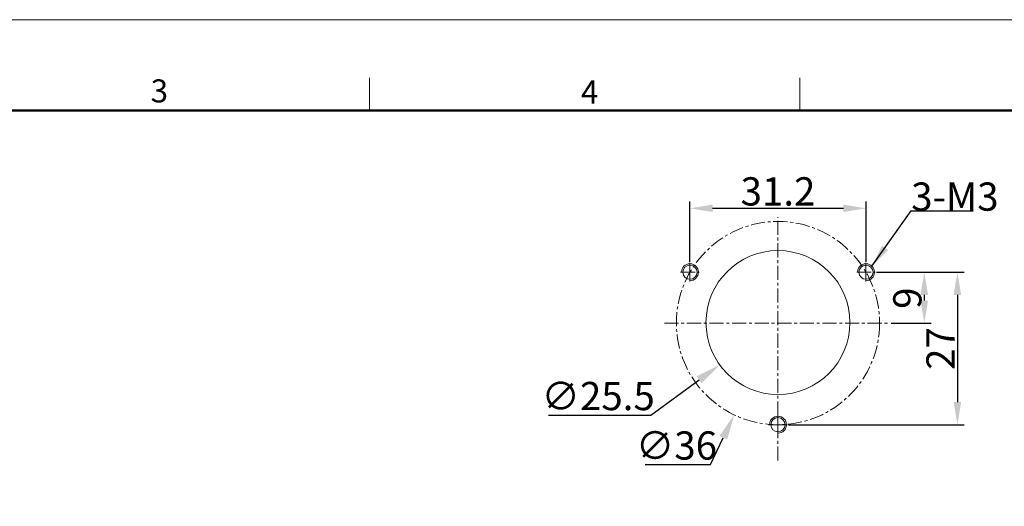
# Model space of a CAD drawing. Units: inches. Extents: x 3437 to 8758, y -2602 to -2282.
# Drawn here: x 8467 to 8642, y -2373 to -2287 of the extents above; entities that cross this region are included whole.
import ezdxf

# ---------------------------------------------------------------- set-up
doc = ezdxf.new("R2010")
doc.units = ezdxf.units.IN
doc.header["$MEASUREMENT"] = 0
doc.linetypes.add('CENTER', pattern=[2, 1.25, -0.25, 0.25, -0.25])
doc.layers.get('0').update_dxf_attribs({"lineweight": 18})
for name, color, linetype, lineweight in [('Cen', 1, 'CENTER', 15), ('DIM', 3, 'Continuous', 15), ('Hat', 6, 'Continuous', 9), ('图框', 7, 'Continuous', 20)]:
    doc.layers.add(name, color=color, linetype=linetype, lineweight=lineweight)
doc.styles.add('Romans字体', font='romans.shx', dxfattribs={"width": 0.75, "height": 2.25})
doc.styles.get("Standard").update_dxf_attribs({"font": 'txt', "width": 0.95})
doc.dimstyles.new('01', dxfattribs={"dimtxt": 5, "dimasz": 4, "dimexe": 1.2, "dimexo": 0.2, "dimgap": 0.5, "dimtad": 1, "dimdec": 1, "dimdsep": 46, "dimtxsty": 'Standard', "dimcen": 0, "dimclrd": 1, "dimclre": 6, "dimclrt": 4, "dimazin": 2, "dimtfac": 1, "dimtdec": 1, "dimtofl": 0, "dimtmove": 0, "dimatfit": 3, "dimfxl": 1, "dimtolj": 1, "dimtzin": 0, "dimarcsym": 0})
doc.dimstyles.new('01$3', dxfattribs={"dimtxt": 5, "dimasz": 4.5, "dimexe": 1.2, "dimexo": 0.2, "dimgap": 0.5, "dimtad": 1, "dimtih": 1, "dimtoh": 1, "dimdec": 1, "dimdsep": 46, "dimcen": 0, "dimclrd": 1, "dimclre": 6, "dimclrt": 4, "dimazin": 2, "dimtfac": 1, "dimtdec": 1, "dimtofl": 0, "dimtmove": 0, "dimatfit": 3, "dimfxl": 1, "dimtolj": 1, "dimtzin": 0, "dimarcsym": 0})

# ---------------------------------------------------------------- blocks, each defined once
blk = doc.blocks.new('dsfgsdfgdsg')
at = {"layer": '图框', "color": 0, "linetype": 'ByBlock', "lineweight": 18}
for p, q in [((4710.77, -1746.91), (4710.77, -1761.51)), ((4901.63, -1746.91), (4901.63, -1761.51))]:
    blk.add_line(p, q, dxfattribs=at)
at = {"layer": '图框', "lineweight": 50}
blk.add_line((4151.46, -1761.51), (5270.27, -1761.51), dxfattribs=at)
at = {"layer": '图框', "color": 1, "lineweight": 18}
blk.add_lwpolyline([(4138.19, -1721.17), (4138.19, -2509.95), (5282.54, -2509.95), (5282.54, -1721.17)], close=True, dxfattribs=at)
at = {"layer": '图框', "color": 0, "linetype": 'ByBlock', "lineweight": 18, "char_height": 10.22, "width": 9.8557, "attachment_point": 1, "style": 'Romans字体'}
for s, insert in [('3', (4613.72, -1747.65)), ('4', (4804.58, -1748.14))]:
    blk.add_mtext(s, dxfattribs=dict(at, insert=insert))
blk = doc.blocks.new('*D134')
at = {"color": 6, "lineweight": -2}
for p, q in [((8586.21, -2329.66), (8586.21, -2318.98)), ((8617.39, -2329.66), (8617.39, -2318.98))]:
    blk.add_line(p, q, dxfattribs=at)
at = {"color": 1, "lineweight": -2}
blk.add_line((8590.21, -2320.18), (8613.39, -2320.18), dxfattribs=at)
at = {"color": 1, "lineweight": 0}
for points in [[(8590.21, -2319.51), (8590.21, -2320.84), (8586.21, -2320.18)], [(8613.39, -2320.84), (8613.39, -2319.51), (8617.39, -2320.18)]]:
    blk.add_solid(points, dxfattribs=at)
at = {"layer": 'Defpoints', "color": 0, "lineweight": 0}
for p in [(8617.39, -2320.18), (8586.21, -2329.86), (8617.39, -2329.86)]:
    blk.add_point(p, dxfattribs=at)
at = {"color": 4, "lineweight": 0, "insert": (8601.8, -2317.18), "char_height": 5, "attachment_point": 5}
blk.add_mtext('\\A1;31.2', dxfattribs=at)
blk = doc.blocks.new('*D135')
at = {"layer": 'Defpoints', "color": 0, "lineweight": 0}
for p in [(8619.04, -2331.51), (8603.45, -2358.51), (8633.58, -2358.51)]:
    blk.add_point(p, dxfattribs=at)
at = {"layer": 'DIM', "color": 6, "lineweight": -2}
for p, q in [((8619.24, -2331.51), (8634.78, -2331.51)), ((8603.65, -2358.51), (8634.78, -2358.51))]:
    blk.add_line(p, q, dxfattribs=at)
at = {"layer": 'DIM', "color": 1, "lineweight": -2}
blk.add_line((8633.58, -2335.51), (8633.58, -2354.51), dxfattribs=at)
at = {"layer": 'DIM', "color": 1, "lineweight": 0}
for points in [[(8634.24, -2335.51), (8632.91, -2335.51), (8633.58, -2331.51)], [(8632.91, -2354.51), (8634.24, -2354.51), (8633.58, -2358.51)]]:
    blk.add_solid(points, dxfattribs=at)
at = {"layer": 'DIM', "color": 4, "lineweight": 0, "insert": (8630.58, -2345.01), "char_height": 5, "attachment_point": 5, "rotation": 90}
blk.add_mtext('\\A1;27', dxfattribs=at)
blk = doc.blocks.new('*D136')
at = {"layer": 'Defpoints', "color": 0, "lineweight": 0}
for p in [(8619.04, -2331.51), (8621.65, -2340.51), (8627.71, -2340.51)]:
    blk.add_point(p, dxfattribs=at)
at = {"layer": 'DIM', "color": 6, "lineweight": -2}
for p, q in [((8619.24, -2331.51), (8628.91, -2331.51)), ((8621.85, -2340.51), (8628.91, -2340.51))]:
    blk.add_line(p, q, dxfattribs=at)
at = {"layer": 'DIM', "color": 1, "lineweight": -2}
blk.add_line((8627.71, -2335.51), (8627.71, -2336.51), dxfattribs=at)
at = {"layer": 'DIM', "color": 1, "lineweight": 0}
for points in [[(8628.38, -2335.51), (8627.04, -2335.51), (8627.71, -2331.51)], [(8627.04, -2336.51), (8628.38, -2336.51), (8627.71, -2340.51)]]:
    blk.add_solid(points, dxfattribs=at)
at = {"layer": 'DIM', "color": 4, "lineweight": 0, "insert": (8624.71, -2336.1), "char_height": 5, "attachment_point": 5, "rotation": 90}
blk.add_mtext('\\A1;9', dxfattribs=at)
blk = doc.blocks.new('*D137')
at = {"layer": 'Defpoints', "color": 0, "lineweight": 0}
for p in [(8612.11, -2332.92), (8591.48, -2347.91)]:
    blk.add_point(p, dxfattribs=at)
at = {"layer": 'DIM', "color": 1, "lineweight": -2}
for p, q in [((8579.25, -2356.81), (8587.85, -2350.56)), ((8561.13, -2356.81), (8579.25, -2356.81))]:
    blk.add_line(p, q, dxfattribs=at)
at = {"layer": 'DIM', "color": 1, "lineweight": 0}
blk.add_solid([(8588.29, -2351.17), (8587.4, -2349.95), (8591.48, -2347.91)], dxfattribs=at)
at = {"layer": 'DIM', "color": 4, "lineweight": 0, "insert": (8569.94, -2353.43), "char_height": 5, "attachment_point": 5}
blk.add_mtext('\\A1;∅25.5', dxfattribs=at)
blk = doc.blocks.new('*D138')
at = {"layer": 'Defpoints', "color": 0, "lineweight": 0}
for p in [(8609.54, -2324.26), (8594.05, -2356.75)]:
    blk.add_point(p, dxfattribs=at)
at = {"layer": 'DIM', "color": 1, "lineweight": -2}
for p, q in [((8589.85, -2365.57), (8592.11, -2360.82)), ((8578.28, -2365.57), (8589.85, -2365.57))]:
    blk.add_line(p, q, dxfattribs=at)
at = {"layer": 'DIM', "color": 1, "lineweight": 0}
blk.add_solid([(8592.79, -2361.14), (8591.44, -2360.49), (8594.05, -2356.75)], dxfattribs=at)
at = {"layer": 'DIM', "color": 4, "lineweight": 0, "insert": (8583.81, -2362.19), "char_height": 5, "attachment_point": 5}
blk.add_mtext('\\A1;∅36', dxfattribs=at)

msp = doc.modelspace()

# ---------------------------------------------------------------- linework, layer by layer
at = {"lineweight": 0, "ltscale": 1.524}
for p, q in [((8586.208, -2333.155), (8586.208, -2329.855)), ((8617.385, -2333.155), (8617.385, -2329.855)), ((8601.797, -2360.155), (8601.797, -2356.855))]:
    msp.add_line(p, q, dxfattribs=at)
at = {"lineweight": 0, "ltscale": 1.4732}
for p, q in [((8586.208, -2333.1), (8586.208, -2329.91)), ((8617.385, -2333.1), (8617.385, -2329.91)), ((8601.797, -2360.1), (8601.797, -2356.91)), ((8600.202, -2358.505), (8603.392, -2358.505))]:
    msp.add_line(p, q, dxfattribs=at)
at = {"lineweight": 0}
for centre, radius in [((8601.797, -2340.415), 12.75), ((8586.208, -2331.505), 1.25), ((8617.385, -2331.505), 1.25), ((8601.797, -2358.505), 1.25)]:
    msp.add_circle(centre, radius, dxfattribs=at)
at = {"color": 4, "lineweight": 0}
for centre in [(8586.208, -2331.505), (8617.385, -2331.505), (8601.797, -2358.505)]:
    msp.add_arc(centre, 1.5, 270, 180, dxfattribs=at)
at = {"layer": 'Cen', "lineweight": 0, "ltscale": 2}
for p, q in [((8601.797, -2364.87), (8601.797, -2321.726)), ((8584.558, -2331.505), (8587.858, -2331.505)), ((8584.613, -2331.505), (8587.803, -2331.505)), ((8615.735, -2331.505), (8619.035, -2331.505)), ((8615.79, -2331.505), (8618.98, -2331.505)), ((8581.671, -2340.505), (8621.655, -2340.505)), ((8600.147, -2358.505), (8603.447, -2358.505))]:
    msp.add_line(p, q, dxfattribs=at)
msp.add_circle((8601.797, -2340.505), 18, dxfattribs=at)

# ---------------------------------------------------------------- block references
at = {"layer": 'Hat', "color": 2, "lineweight": 0, "xscale": 0.3993514294343185, "yscale": 0.3993514294343185, "zscale": 0.3993514294343185}
msp.add_blockref('dsfgsdfgdsg', (6648.193, -1599.414), dxfattribs=at)

# ---------------------------------------------------------------- texts
at = {"layer": 'DIM', "lineweight": 0, "insert": (8625.39, -2315.603), "char_height": 5, "width": 11.0811, "attachment_point": 1}
msp.add_mtext('3-M3', dxfattribs=at)

# ---------------------------------------------------------------- dimensions: what is measured, and where the dimension line sits
at = {"lineweight": 0}
dim = msp.add_linear_dim(base=(8617.385, -2320.177), p1=(8586.208, -2329.855), p2=(8617.385, -2329.855), text='31.2', dimstyle='01', override={"dimdec": 2, "dimtxsty": 'Standard'}, dxfattribs=at)
dim.commit()
dim.dimension.update_dxf_attribs({"geometry": '*D134', "text_midpoint": (8601.797, -2320.177), "dimtype": 160})
at = {"layer": 'DIM', "lineweight": 0}
for p1, p2, picture, middle in [((8609.544, -2324.258), (8594.05, -2356.753), '*D138', (8583.814, -2365.569)), ((8612.109, -2332.917), (8591.485, -2347.914), '*D137', (8569.94, -2356.813))]:
    dim = msp.add_diameter_dim_2p(p1=p1, p2=p2, dimstyle='01$3', override={"dimtxsty": 'Standard'}, dxfattribs=at)
    dim.commit()
    dim.dimension.update_dxf_attribs({"geometry": picture, "text_midpoint": middle, "dimtype": 163})
dim = msp.add_linear_dim(base=(8633.578, -2358.505), p1=(8619.035, -2331.505), p2=(8603.447, -2358.505), angle=90, dimstyle='01', override={"dimtxsty": 'Standard'}, dxfattribs=at)
dim.commit()
dim.dimension.update_dxf_attribs({"geometry": '*D135', "text_midpoint": (8630.578, -2345.005)})
dim = msp.add_linear_dim(base=(8627.71, -2340.505), p1=(8619.035, -2331.505), p2=(8621.655, -2340.505), angle=90, dimstyle='01', override={"dimtxsty": 'Standard'}, dxfattribs=at)
dim.commit()
dim.dimension.update_dxf_attribs({"geometry": '*D136', "text_midpoint": (8627.71, -2336.101), "dimtype": 160})

# ---------------------------------------------------------------- leaders
msp.add_leader([(8618.446, -2330.445), (8625.39, -2320.603), (8636.362, -2320.603)], dimstyle='01', dxfattribs=at)

doc.saveas('drawing.dxf')
